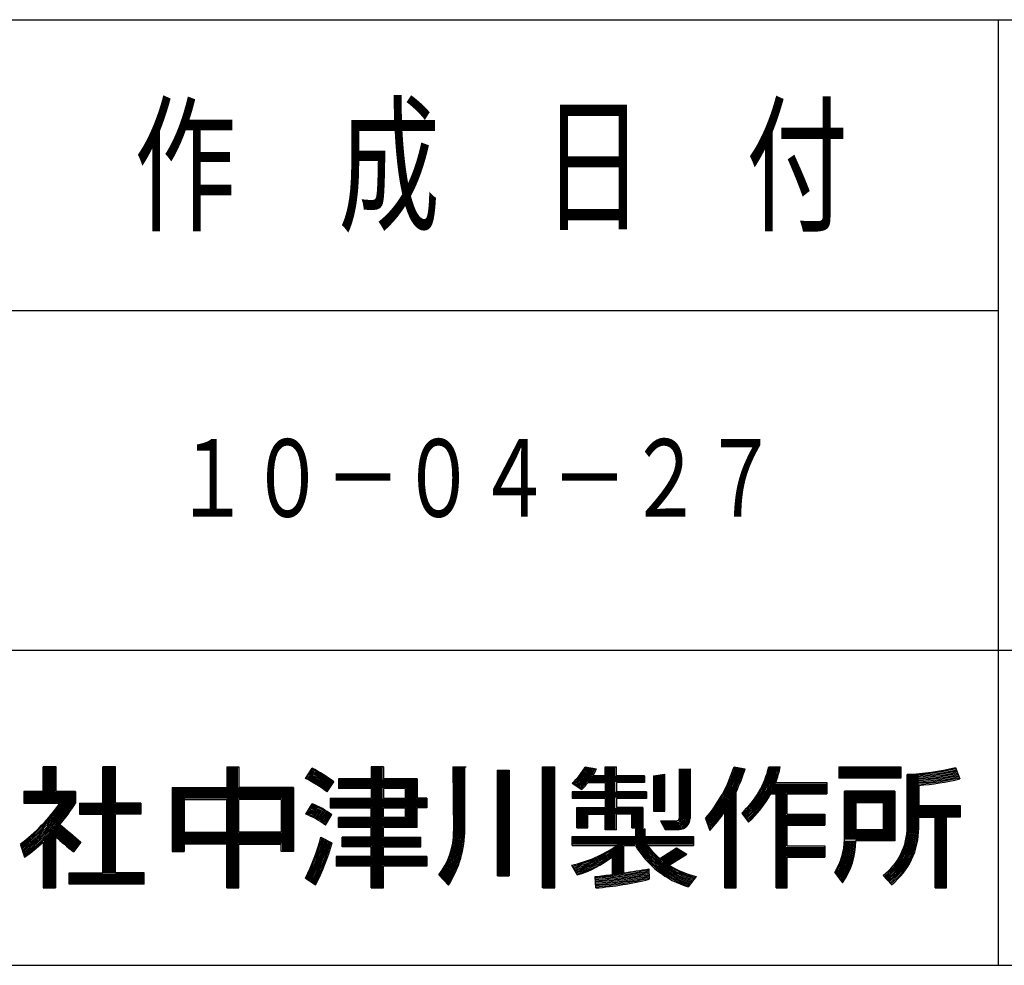
# Model space of a CAD drawing. Extents: x -470 to 198, y -135 to 135.
# Drawn here: x 47 to 87, y -135 to -96 of the extents above; entities that cross this region are included whole.
import ezdxf

# ---------------------------------------------------------------- set-up
doc = ezdxf.new("R2010")
doc.units = 0
doc.layers.get('0').update_dxf_attribs({"color": 3, "linetype": 'CONTINUOUS'})
doc.styles.add('STANDARD1', font='MONOTXT', dxfattribs={"bigfont": 'BIGFONT'})

msp = doc.modelspace()

# ---------------------------------------------------------------- linework, layer by layer
at = {"color": 3, "linetype": 'CONTINUOUS'}
for p, q in [((-2, -96), (198, -96)), ((87, -135), (87, -96)), ((-2, -122), (198, -122)), ((-198, -135), (198, -135))]:
    msp.add_line(p, q, dxfattribs=at)
at = {"color": 4, "linetype": 'CONTINUOUS'}
for p, q in [((41, -108), (87, -108)), ((48.13, -126.81), (47.591, -126.81)), ((47.591, -127.832), (47.591, -126.81)), ((47.63, -127.882), (47.63, -126.81)), ((47.68, -127.882), (47.68, -126.81)), ((47.73, -127.882), (47.73, -126.81)), ((47.78, -127.882), (47.78, -126.81)), ((47.83, -127.882), (47.83, -126.81)), ((47.88, -127.882), (47.88, -126.81)), ((47.93, -127.882), (47.93, -126.81)), ((47.98, -127.882), (47.98, -126.81)), ((48.03, -127.882), (48.03, -126.81)), ((48.08, -127.882), (48.08, -126.81)), ((48.13, -127.832), (48.13, -126.81)), ((50.574, -126.81), (50.062, -126.81)), ((50.062, -128.315), (50.062, -126.81)), ((50.074, -131.192), (50.074, -126.81)), ((50.124, -131.192), (50.124, -126.81)), ((50.174, -131.192), (50.174, -126.81)), ((50.224, -131.192), (50.224, -126.81)), ((50.274, -131.192), (50.274, -126.81)), ((50.324, -131.192), (50.324, -126.81)), ((50.374, -131.192), (50.374, -126.81)), ((50.424, -131.192), (50.424, -126.81)), ((50.474, -131.192), (50.474, -126.81)), ((50.524, -131.192), (50.524, -126.81)), ((50.574, -128.315), (50.574, -126.81)), ((55.164, -126.81), (55.664, -126.81)), ((55.164, -126.81), (55.164, -127.66)), ((55.214, -131.81), (55.214, -126.81)), ((55.264, -131.81), (55.264, -126.81)), ((55.314, -131.81), (55.314, -126.81)), ((55.364, -131.81), (55.364, -126.81)), ((55.414, -131.81), (55.414, -126.81)), ((55.464, -131.81), (55.464, -126.81)), ((55.514, -131.81), (55.514, -126.81)), ((55.564, -131.81), (55.564, -126.81)), ((55.614, -131.81), (55.614, -126.81)), ((55.664, -126.81), (55.664, -127.66)), ((58.421, -127.292), (58.684, -126.866)), ((61.626, -126.81), (61.126, -126.81)), ((61.126, -126.81), (61.126, -127.31)), ((61.176, -131.81), (61.176, -126.81)), ((61.226, -131.81), (61.226, -126.81)), ((61.276, -131.81), (61.276, -126.81)), ((61.326, -131.81), (61.326, -126.81)), ((61.376, -131.81), (61.376, -126.81)), ((61.426, -131.81), (61.426, -126.81)), ((61.476, -131.81), (61.476, -126.81)), ((61.526, -131.81), (61.526, -126.81)), ((61.576, -131.81), (61.576, -126.81)), ((61.626, -126.81), (61.626, -127.31)), ((64.489, -126.811), (64.52, -129.475)), ((64.489, -126.811), (65.042, -126.811)), ((64.539, -129.48), (64.539, -126.811)), ((64.589, -129.48), (64.589, -126.811)), ((64.639, -129.48), (64.639, -126.811)), ((64.689, -129.48), (64.689, -126.811)), ((64.739, -129.48), (64.739, -126.811)), ((64.789, -129.48), (64.789, -126.811)), ((64.839, -129.48), (64.839, -126.811)), ((64.889, -129.48), (64.889, -126.811)), ((64.939, -129.48), (64.939, -126.811)), ((64.989, -129.378), (64.989, -126.811)), ((66.319, -126.948), (66.319, -131.316)), ((66.319, -126.948), (66.819, -126.948)), ((66.369, -126.948), (66.369, -131.316)), ((66.419, -126.948), (66.419, -131.316)), ((66.469, -126.948), (66.469, -131.316)), ((66.519, -126.948), (66.519, -131.316)), ((66.569, -126.948), (66.569, -131.316)), ((66.619, -126.948), (66.619, -131.316)), ((66.669, -126.948), (66.669, -131.316)), ((66.719, -126.948), (66.719, -131.316)), ((66.769, -126.948), (66.769, -131.316)), ((66.819, -126.948), (66.819, -131.316)), ((68.194, -131.81), (68.194, -126.811)), ((68.194, -126.811), (68.694, -126.811)), ((68.244, -131.81), (68.244, -126.811)), ((68.294, -131.81), (68.294, -126.811)), ((68.344, -131.81), (68.344, -126.811)), ((68.394, -131.81), (68.394, -126.811)), ((68.444, -131.81), (68.444, -126.811)), ((68.494, -131.81), (68.494, -126.811)), ((68.544, -131.81), (68.544, -126.811)), ((68.594, -131.81), (68.594, -126.811)), ((68.644, -131.81), (68.644, -126.811)), ((68.694, -131.81), (68.694, -126.811)), ((68.694, -131.81), (68.694, -126.811)), ((69.951, -126.81), (70.419, -126.901)), ((70.778, -126.81), (71.237, -126.81)), ((70.778, -127.182), (70.778, -126.81)), ((70.828, -129.414), (70.828, -126.81)), ((70.878, -129.414), (70.878, -126.81)), ((70.928, -129.414), (70.928, -126.81)), ((70.978, -129.414), (70.978, -126.81)), ((71.028, -129.414), (71.028, -126.81)), ((71.078, -129.414), (71.078, -126.81)), ((71.128, -129.414), (71.128, -126.81)), ((71.178, -129.414), (71.178, -126.81)), ((71.237, -127.182), (71.237, -126.81)), ((72.775, -127.182), (73.234, -127.117)), ((73.234, -128.642), (73.234, -127.117)), ((73.822, -126.962), (74.281, -126.896)), ((73.822, -126.962), (73.822, -128.95)), ((73.831, -126.896), (73.831, -128.941)), ((73.881, -126.896), (73.881, -128.941)), ((73.931, -126.896), (73.931, -128.941)), ((73.981, -126.896), (73.981, -128.941)), ((74.031, -126.896), (74.031, -128.941)), ((74.081, -126.896), (74.081, -128.941)), ((74.131, -126.896), (74.131, -128.941)), ((74.181, -126.896), (74.181, -128.941)), ((74.231, -126.896), (74.231, -128.941)), ((74.281, -126.896), (74.281, -128.941)), ((76.091, -126.81), (76.55, -126.891)), ((77.526, -126.81), (77.998, -126.81)), ((80.414, -126.81), (80.414, -127.285)), ((80.414, -126.81), (82.978, -126.81)), ((82.978, -126.835), (80.414, -126.835)), ((82.978, -126.885), (80.414, -126.885)), ((82.978, -126.935), (80.414, -126.935)), ((82.978, -126.985), (80.414, -126.985)), ((82.978, -127.035), (80.414, -127.035)), ((82.978, -127.085), (80.414, -127.085)), ((82.978, -126.81), (82.978, -127.285)), ((85.231, -126.84), (85.402, -127.311)), ((59.31, -127.848), (59.584, -127.429)), ((61.126, -127.31), (59.776, -127.31)), ((59.776, -127.31), (59.776, -127.71)), ((62.576, -127.36), (59.776, -127.36)), ((62.576, -127.41), (59.776, -127.41)), ((62.576, -127.46), (59.776, -127.46)), ((62.576, -127.51), (59.776, -127.51)), ((63.026, -127.31), (61.626, -127.31)), ((62.576, -129.31), (62.576, -127.31)), ((62.626, -129.31), (62.626, -127.31)), ((62.676, -129.31), (62.676, -127.31)), ((62.726, -129.31), (62.726, -127.31)), ((62.776, -129.31), (62.776, -127.31)), ((62.826, -129.31), (62.826, -127.31)), ((62.876, -129.31), (62.876, -127.31)), ((62.926, -129.31), (62.926, -127.31)), ((62.976, -129.31), (62.976, -127.31)), ((63.026, -127.31), (63.026, -128.11)), ((69.414, -127.485), (69.811, -127.745)), ((70.038, -127.408), (72.403, -127.408)), ((70.074, -127.458), (70.778, -127.458)), ((70.076, -127.358), (72.403, -127.358)), ((70.113, -127.308), (72.403, -127.308)), ((70.148, -127.258), (72.403, -127.258)), ((70.181, -127.208), (72.403, -127.208)), ((70.778, -127.182), (70.267, -127.182)), ((70.778, -127.458), (70.778, -127.844)), ((72.403, -127.182), (71.237, -127.182)), ((71.237, -127.458), (71.237, -127.844)), ((72.403, -127.458), (71.237, -127.458)), ((72.403, -127.182), (72.403, -127.458)), ((72.775, -127.182), (72.775, -128.642)), ((72.834, -128.643), (72.834, -127.174)), ((72.884, -128.645), (72.884, -127.167)), ((72.934, -128.646), (72.934, -127.16)), ((72.984, -128.648), (72.984, -127.153)), ((73.034, -128.649), (73.034, -127.145)), ((73.084, -128.651), (73.084, -127.138)), ((73.134, -128.652), (73.134, -127.131)), ((73.184, -128.654), (73.184, -127.124)), ((77.774, -127.523), (79.914, -127.523)), ((77.811, -127.461), (79.914, -127.461)), ((79.914, -127.461), (79.914, -127.923)), ((82.978, -127.135), (80.414, -127.135)), ((82.978, -127.185), (80.414, -127.185)), ((82.978, -127.235), (80.414, -127.235)), ((82.978, -127.285), (80.414, -127.285)), ((83.236, -129.293), (83.236, -127.124)), ((83.286, -129.337), (83.286, -127.124)), ((83.336, -129.337), (83.336, -127.124)), ((83.386, -129.337), (83.386, -127.124)), ((83.436, -129.337), (83.436, -127.124)), ((83.486, -129.337), (83.486, -127.124)), ((83.536, -129.337), (83.536, -127.124)), ((83.586, -129.337), (83.586, -127.124)), ((83.636, -129.337), (83.636, -127.124)), ((83.686, -129.337), (83.686, -127.124)), ((46.795, -127.832), (46.795, -128.315)), ((47.591, -127.832), (46.795, -127.832)), ((48.926, -127.882), (46.795, -127.882)), ((48.926, -127.932), (46.795, -127.932)), ((48.926, -127.832), (48.13, -127.832)), ((48.926, -127.832), (48.926, -128.315)), ((52.914, -127.66), (52.914, -130.31)), ((52.914, -127.66), (55.164, -127.66)), ((52.964, -127.66), (52.964, -130.31)), ((53.014, -127.66), (53.014, -130.31)), ((53.064, -127.66), (53.064, -130.31)), ((53.114, -127.66), (53.114, -130.31)), ((53.164, -127.66), (53.164, -130.31)), ((53.214, -127.66), (53.214, -130.31)), ((53.264, -127.66), (53.264, -130.31)), ((53.314, -127.66), (53.314, -130.31)), ((53.364, -127.66), (53.364, -130.31)), ((53.414, -127.66), (53.414, -130.31)), ((57.464, -127.71), (53.414, -127.71)), ((57.464, -127.76), (53.414, -127.76)), ((57.464, -127.81), (53.414, -127.81)), ((57.464, -127.86), (53.414, -127.86)), ((57.464, -127.91), (53.414, -127.91)), ((57.914, -127.66), (55.664, -127.66)), ((57.464, -127.66), (57.464, -130.31)), ((57.514, -127.66), (57.514, -130.31)), ((57.564, -127.66), (57.564, -130.31)), ((57.614, -127.66), (57.614, -130.31)), ((57.664, -127.66), (57.664, -130.31)), ((57.714, -127.66), (57.714, -130.31)), ((57.764, -127.66), (57.764, -130.31)), ((57.814, -127.66), (57.814, -130.31)), ((57.864, -127.66), (57.864, -130.31)), ((57.914, -127.66), (57.914, -130.31)), ((62.576, -127.56), (59.776, -127.56)), ((62.576, -127.61), (59.776, -127.61)), ((62.576, -127.66), (59.776, -127.66)), ((61.126, -127.71), (59.776, -127.71)), ((61.126, -127.71), (61.126, -128.11)), ((62.526, -127.71), (61.626, -127.71)), ((61.626, -127.71), (61.626, -128.11)), ((62.526, -127.71), (62.526, -128.11)), ((70.778, -127.844), (69.414, -127.844)), ((69.414, -127.844), (69.414, -128.119)), ((72.486, -127.869), (69.414, -127.869)), ((72.486, -127.919), (69.414, -127.919)), ((72.486, -127.844), (71.237, -127.844)), ((72.486, -127.844), (72.486, -128.119)), ((76.163, -131.81), (76.163, -127.851)), ((76.175, -131.81), (76.175, -127.854)), ((77.603, -127.923), (77.823, -127.923)), ((77.616, -127.873), (79.914, -127.873)), ((77.641, -127.823), (79.914, -127.823)), ((77.665, -127.773), (79.914, -127.773)), ((77.689, -127.723), (79.914, -127.723)), ((77.711, -127.673), (79.914, -127.673)), ((77.733, -127.623), (79.914, -127.623)), ((77.754, -127.573), (79.914, -127.573)), ((77.823, -131.81), (77.823, -127.923)), ((77.873, -131.81), (77.873, -127.873)), ((77.923, -131.81), (77.923, -127.873)), ((77.973, -131.81), (77.973, -127.873)), ((78.023, -131.81), (78.023, -127.873)), ((78.073, -131.81), (78.073, -127.873)), ((78.123, -131.81), (78.123, -127.873)), ((78.173, -131.81), (78.173, -127.873)), ((78.223, -131.81), (78.223, -127.873)), ((78.284, -128.763), (78.284, -127.923)), ((78.284, -127.923), (79.914, -127.923)), ((80.643, -129.809), (80.643, -127.822)), ((82.722, -127.822), (80.643, -127.822)), ((82.722, -127.872), (80.643, -127.872)), ((82.722, -127.922), (80.643, -127.922)), ((80.693, -129.809), (80.693, -127.822)), ((80.743, -129.809), (80.743, -127.822)), ((80.793, -129.809), (80.793, -127.822)), ((80.843, -129.809), (80.843, -127.822)), ((80.893, -129.809), (80.893, -127.822)), ((80.943, -129.809), (80.943, -127.822)), ((80.993, -129.809), (80.993, -127.822)), ((81.043, -129.809), (81.043, -127.822)), ((81.093, -129.809), (81.093, -127.822)), ((82.722, -127.822), (82.722, -129.873)), ((83.711, -127.578), (83.711, -128.415)), ((48.926, -127.982), (46.795, -127.982)), ((48.926, -128.032), (46.795, -128.032)), ((48.926, -128.082), (46.795, -128.082)), ((48.926, -128.132), (46.795, -128.132)), ((48.926, -128.182), (46.795, -128.182)), ((48.926, -128.232), (46.795, -128.232)), ((48.926, -128.282), (46.795, -128.282)), ((46.795, -128.315), (48.278, -128.315)), ((49.096, -128.315), (50.062, -128.315)), ((49.096, -128.315), (49.096, -128.77)), ((51.625, -128.315), (50.574, -128.315)), ((51.625, -128.315), (51.625, -128.77)), ((57.464, -127.96), (53.414, -127.96)), ((57.464, -128.01), (53.414, -128.01)), ((57.464, -128.06), (53.414, -128.06)), ((57.464, -128.11), (53.414, -128.11)), ((53.414, -128.16), (55.164, -128.16)), ((53.414, -128.16), (53.414, -129.51)), ((55.164, -129.51), (55.164, -128.16)), ((55.664, -129.51), (55.664, -128.16)), ((57.414, -128.16), (55.664, -128.16)), ((57.414, -128.16), (57.414, -129.51)), ((58.426, -128.767), (58.692, -128.335)), ((59.426, -128.11), (59.426, -128.51)), ((59.426, -128.11), (61.126, -128.11)), ((63.426, -128.16), (59.426, -128.16)), ((63.426, -128.21), (59.426, -128.21)), ((63.426, -128.26), (59.426, -128.26)), ((63.426, -128.31), (59.426, -128.31)), ((61.626, -128.11), (62.526, -128.11)), ((63.426, -128.11), (63.026, -128.11)), ((63.426, -128.11), (63.426, -128.51)), ((72.486, -127.969), (69.414, -127.969)), ((72.486, -128.019), (69.414, -128.019)), ((72.486, -128.069), (69.414, -128.069)), ((70.778, -128.119), (69.414, -128.119)), ((70.778, -128.119), (70.778, -128.491)), ((72.486, -128.119), (71.237, -128.119)), ((71.237, -128.119), (71.237, -128.491)), ((75.913, -131.81), (75.913, -128.317)), ((75.963, -131.81), (75.963, -128.231)), ((76.013, -131.81), (76.013, -128.142)), ((76.063, -131.81), (76.063, -128.049)), ((76.113, -131.81), (76.113, -127.952)), ((82.722, -127.972), (80.643, -127.972)), ((82.722, -128.022), (80.643, -128.022)), ((82.722, -128.072), (80.643, -128.072)), ((82.722, -128.122), (80.643, -128.122)), ((82.722, -128.172), (80.643, -128.172)), ((82.722, -128.222), (80.643, -128.222)), ((82.722, -128.272), (80.643, -128.272)), ((82.247, -128.297), (81.118, -128.297)), ((81.118, -128.297), (81.118, -129.398)), ((82.247, -128.297), (82.247, -129.398)), ((82.297, -128.297), (82.297, -129.398)), ((82.347, -128.297), (82.347, -129.398)), ((82.397, -128.297), (82.397, -129.398)), ((82.447, -128.297), (82.447, -129.398)), ((82.497, -128.297), (82.497, -129.398)), ((82.547, -128.297), (82.547, -129.398)), ((82.597, -128.297), (82.597, -129.398)), ((82.647, -128.297), (82.647, -129.398)), ((82.697, -128.297), (82.697, -129.398)), ((51.625, -128.37), (49.096, -128.37)), ((51.625, -128.42), (49.096, -128.42)), ((51.625, -128.47), (49.096, -128.47)), ((51.625, -128.52), (49.096, -128.52)), ((51.625, -128.57), (49.096, -128.57)), ((51.625, -128.62), (49.096, -128.62)), ((51.625, -128.67), (49.096, -128.67)), ((51.625, -128.72), (49.096, -128.72)), ((63.426, -128.36), (59.426, -128.36)), ((63.426, -128.41), (59.426, -128.41)), ((63.426, -128.46), (59.426, -128.46)), ((59.426, -128.51), (61.126, -128.51)), ((61.126, -128.91), (61.126, -128.51)), ((61.626, -128.51), (62.526, -128.51)), ((61.626, -128.91), (61.626, -128.51)), ((62.526, -128.51), (62.526, -128.91)), ((63.426, -128.51), (63.026, -128.51)), ((63.026, -129.31), (63.026, -128.51)), ((69.607, -129.331), (69.607, -128.491)), ((69.607, -128.491), (70.778, -128.491)), ((72.334, -128.541), (69.607, -128.541)), ((72.334, -128.591), (69.607, -128.591)), ((72.334, -128.641), (69.607, -128.641)), ((72.334, -128.691), (69.607, -128.691)), ((72.334, -128.741), (69.607, -128.741)), ((69.657, -129.331), (69.657, -128.491)), ((69.707, -129.331), (69.707, -128.491)), ((69.757, -129.331), (69.757, -128.491)), ((69.807, -129.331), (69.807, -128.491)), ((69.857, -129.331), (69.857, -128.491)), ((69.907, -129.331), (69.907, -128.491)), ((69.957, -129.331), (69.957, -128.491)), ((70.007, -129.331), (70.007, -128.491)), ((70.057, -129.331), (70.057, -128.491)), ((72.334, -128.491), (71.237, -128.491)), ((71.884, -128.491), (71.884, -129.331)), ((71.934, -128.491), (71.934, -129.331)), ((71.984, -128.491), (71.984, -129.331)), ((72.034, -128.491), (72.034, -129.331)), ((72.084, -128.491), (72.084, -129.331)), ((72.134, -128.491), (72.134, -129.331)), ((72.184, -128.491), (72.184, -129.331)), ((72.234, -128.491), (72.234, -129.331)), ((72.284, -128.491), (72.284, -129.331)), ((72.334, -128.491), (72.334, -129.331)), ((72.775, -128.642), (73.234, -128.656)), ((75.713, -131.81), (75.713, -128.655)), ((75.763, -131.81), (75.763, -128.559)), ((75.813, -131.81), (75.813, -128.481)), ((75.863, -131.81), (75.863, -128.4)), ((76.41, -128.722), (76.686, -129.094)), ((83.711, -128.415), (85.414, -128.415)), ((83.711, -128.465), (85.414, -128.465)), ((83.711, -128.515), (85.414, -128.515)), ((83.711, -128.565), (85.414, -128.565)), ((83.711, -128.615), (85.414, -128.615)), ((83.711, -128.665), (85.414, -128.665)), ((83.711, -128.715), (85.414, -128.715)), ((85.414, -128.415), (85.414, -128.89)), ((49.096, -128.77), (50.062, -128.77)), ((50.062, -131.192), (50.062, -128.77)), ((50.574, -131.192), (50.574, -128.77)), ((51.625, -128.77), (50.574, -128.77)), ((59.238, -129.215), (59.5, -128.787)), ((61.126, -128.91), (59.776, -128.91)), ((59.776, -129.31), (59.776, -128.91)), ((61.126, -128.91), (59.776, -128.91)), ((61.176, -128.96), (59.776, -128.96)), ((61.176, -129.01), (59.776, -129.01)), ((61.176, -129.06), (59.776, -129.06)), ((61.176, -129.11), (59.776, -129.11)), ((63.026, -128.96), (61.576, -128.96)), ((63.026, -129.01), (61.576, -129.01)), ((63.026, -129.06), (61.576, -129.06)), ((63.026, -129.11), (61.576, -129.11)), ((62.526, -128.91), (61.626, -128.91)), ((70.066, -128.766), (70.778, -128.766)), ((70.066, -129.331), (70.066, -128.766)), ((70.778, -129.414), (70.778, -128.766)), ((71.237, -129.414), (71.237, -128.766)), ((71.875, -128.766), (71.237, -128.766)), ((71.875, -129.331), (71.875, -128.766)), ((73.064, -129.042), (73.73, -129.042)), ((73.064, -129.042), (73.257, -129.4)), ((73.096, -129.1), (73.822, -129.1)), ((73.123, -129.15), (73.822, -129.15)), ((74.914, -128.943), (75.092, -129.438)), ((78.223, -128.825), (79.831, -128.825)), ((78.223, -128.875), (79.831, -128.875)), ((78.223, -128.925), (79.831, -128.925)), ((78.223, -128.975), (79.831, -128.975)), ((78.223, -129.025), (79.831, -129.025)), ((78.223, -129.075), (79.831, -129.075)), ((78.223, -129.125), (79.831, -129.125)), ((78.284, -128.763), (79.831, -128.763)), ((79.831, -128.763), (79.831, -129.225)), ((83.711, -128.765), (85.414, -128.765)), ((83.711, -128.815), (85.414, -128.815)), ((83.711, -128.865), (85.414, -128.865)), ((83.711, -128.89), (84.385, -128.89)), ((83.711, -129.341), (83.711, -128.89)), ((84.385, -131.81), (84.385, -128.89)), ((84.41, -131.81), (84.41, -128.89)), ((84.46, -131.81), (84.46, -128.89)), ((84.51, -131.81), (84.51, -128.89)), ((84.56, -131.81), (84.56, -128.89)), ((84.61, -131.81), (84.61, -128.89)), ((84.66, -131.81), (84.66, -128.89)), ((84.71, -131.81), (84.71, -128.89)), ((84.76, -131.81), (84.76, -128.89)), ((84.81, -131.81), (84.81, -128.89)), ((84.86, -131.81), (84.86, -128.89)), ((85.414, -128.89), (84.86, -128.89)), ((47.941, -129.518), (47.941, -131.81)), ((47.991, -129.533), (47.991, -131.81)), ((53.414, -129.51), (55.164, -129.51)), ((57.414, -129.51), (55.664, -129.51)), ((61.176, -129.16), (59.776, -129.16)), ((61.176, -129.21), (59.776, -129.21)), ((61.176, -129.26), (59.776, -129.26)), ((61.126, -129.31), (59.776, -129.31)), ((61.126, -129.71), (61.126, -129.31)), ((63.026, -129.16), (61.576, -129.16)), ((63.026, -129.21), (61.576, -129.21)), ((63.026, -129.26), (61.576, -129.26)), ((63.026, -129.31), (61.626, -129.31)), ((61.626, -129.71), (61.626, -129.31)), ((69.607, -129.331), (70.066, -129.331)), ((71.237, -129.414), (70.778, -129.414)), ((71.875, -129.331), (72.334, -129.331)), ((72.431, -129.386), (72.031, -129.386)), ((72.031, -129.386), (72.031, -129.689)), ((72.431, -129.436), (72.031, -129.436)), ((72.431, -129.486), (72.031, -129.486)), ((72.431, -129.536), (72.031, -129.536)), ((72.431, -129.689), (72.431, -129.386)), ((73.149, -129.2), (73.822, -129.2)), ((73.176, -129.25), (73.822, -129.25)), ((73.203, -129.3), (73.822, -129.3)), ((73.23, -129.35), (73.822, -129.35)), ((73.257, -129.4), (73.822, -129.4)), ((78.223, -129.175), (79.831, -129.175)), ((78.284, -129.225), (79.831, -129.225)), ((78.284, -130.079), (78.284, -129.225)), ((81.118, -129.398), (82.247, -129.398)), ((82.722, -129.423), (81.118, -129.423)), ((82.722, -129.473), (81.118, -129.473)), ((82.722, -129.523), (81.118, -129.523)), ((47.591, -129.919), (47.591, -131.81)), ((47.641, -129.818), (47.641, -131.81)), ((47.691, -129.771), (47.691, -131.81)), ((47.741, -129.722), (47.741, -131.81)), ((47.791, -129.672), (47.791, -131.81)), ((47.841, -129.622), (47.841, -131.81)), ((47.891, -129.571), (47.891, -131.81)), ((48.041, -129.576), (48.041, -131.81)), ((48.091, -129.619), (48.091, -131.81)), ((48.102, -129.692), (48.102, -131.81)), ((49.153, -129.919), (48.841, -130.317)), ((57.464, -129.56), (53.414, -129.56)), ((57.464, -129.61), (53.414, -129.61)), ((57.464, -129.66), (53.414, -129.66)), ((57.464, -129.71), (53.414, -129.71)), ((57.464, -129.76), (53.414, -129.76)), ((57.464, -129.81), (53.414, -129.81)), ((57.464, -129.86), (53.414, -129.86)), ((57.464, -129.91), (53.414, -129.91)), ((57.464, -129.96), (53.414, -129.96)), ((59.054, -129.716), (59.508, -129.95)), ((61.126, -129.71), (59.926, -129.71)), ((59.926, -130.11), (59.926, -129.71)), ((61.176, -129.76), (59.926, -129.76)), ((61.176, -129.81), (59.926, -129.81)), ((61.176, -129.86), (59.926, -129.86)), ((61.176, -129.91), (59.926, -129.91)), ((61.176, -129.96), (59.926, -129.96)), ((61.576, -129.76), (63.176, -129.76)), ((61.576, -129.81), (63.176, -129.81)), ((61.576, -129.86), (63.176, -129.86)), ((61.576, -129.91), (63.176, -129.91)), ((61.576, -129.96), (63.176, -129.96)), ((61.626, -129.71), (63.176, -129.71)), ((61.626, -129.71), (63.176, -129.71)), ((63.176, -130.11), (63.176, -129.71)), ((69.414, -130.057), (69.414, -129.689)), ((69.414, -129.689), (72.031, -129.689)), ((69.414, -129.739), (74.414, -129.739)), ((69.414, -129.789), (74.414, -129.789)), ((69.414, -129.839), (74.414, -129.839)), ((69.414, -129.889), (74.414, -129.889)), ((69.414, -129.939), (74.414, -129.939)), ((72.431, -129.586), (72.031, -129.586)), ((72.431, -129.636), (72.031, -129.636)), ((72.431, -129.686), (72.031, -129.686)), ((72.431, -129.736), (72.031, -129.736)), ((72.431, -129.689), (74.414, -129.689)), ((74.414, -129.689), (74.414, -130.057)), ((82.722, -129.573), (81.118, -129.573)), ((82.722, -129.623), (81.118, -129.623)), ((82.722, -129.673), (81.118, -129.673)), ((82.722, -129.723), (81.118, -129.723)), ((82.722, -129.773), (81.118, -129.773)), ((82.722, -129.823), (81.118, -129.823)), ((82.722, -129.873), (81.118, -129.873)), ((46.653, -130.033), (46.824, -130.544)), ((52.914, -130.31), (53.414, -130.31)), ((53.414, -130.31), (53.414, -130.01)), ((55.164, -130.01), (53.414, -130.01)), ((55.164, -131.81), (55.164, -130.01)), ((55.664, -130.01), (57.414, -130.01)), ((55.664, -131.81), (55.664, -130.01)), ((57.414, -130.31), (57.414, -130.01)), ((57.914, -130.31), (57.414, -130.31)), ((61.176, -130.01), (59.926, -130.01)), ((61.176, -130.06), (59.926, -130.06)), ((61.126, -130.11), (59.926, -130.11)), ((61.126, -130.51), (61.126, -130.11)), ((61.576, -130.01), (63.176, -130.01)), ((61.576, -130.06), (63.176, -130.06)), ((61.626, -130.11), (63.176, -130.11)), ((61.626, -130.51), (61.626, -130.11)), ((69.414, -129.989), (74.414, -129.989)), ((69.414, -130.057), (71.267, -130.057)), ((71.076, -130.181), (71.076, -131.282)), ((71.126, -130.149), (71.126, -131.275)), ((71.176, -130.117), (71.176, -131.268)), ((71.226, -130.084), (71.226, -131.261)), ((71.276, -129.989), (71.276, -131.254)), ((71.326, -129.989), (71.326, -131.246)), ((71.376, -129.989), (71.376, -131.238)), ((71.426, -129.989), (71.426, -131.23)), ((71.476, -129.989), (71.476, -131.222)), ((71.526, -130.102), (71.526, -131.19)), ((71.546, -130.007), (72.02, -130.007)), ((71.568, -130.057), (72.02, -130.057)), ((72.513, -130.057), (74.414, -130.057)), ((73.037, -130.598), (73.725, -130.158)), ((73.077, -130.632), (73.772, -130.187)), ((73.116, -130.666), (73.819, -130.217)), ((73.156, -130.7), (73.865, -130.246)), ((73.197, -130.733), (73.912, -130.276)), ((73.238, -130.766), (73.959, -130.305)), ((73.28, -130.799), (74.005, -130.335)), ((73.323, -130.83), (74.052, -130.364)), ((73.725, -130.158), (74.139, -130.419)), ((78.223, -130.141), (79.831, -130.141)), ((78.223, -130.191), (79.831, -130.191)), ((78.223, -130.241), (79.831, -130.241)), ((78.223, -130.291), (79.831, -130.291)), ((78.223, -130.341), (79.831, -130.341)), ((78.284, -130.079), (79.831, -130.079)), ((79.831, -130.079), (79.831, -130.541)), ((59.676, -130.51), (59.676, -130.91)), ((61.126, -130.51), (59.676, -130.51)), ((59.676, -130.56), (61.176, -130.56)), ((59.676, -130.61), (61.176, -130.61)), ((59.676, -130.66), (61.176, -130.66)), ((59.676, -130.71), (61.176, -130.71)), ((59.676, -130.76), (61.176, -130.76)), ((63.426, -130.56), (61.576, -130.56)), ((63.426, -130.61), (61.576, -130.61)), ((63.426, -130.66), (61.576, -130.66)), ((63.426, -130.71), (61.576, -130.71)), ((63.426, -130.76), (61.576, -130.76)), ((63.426, -130.51), (61.626, -130.51)), ((63.426, -130.51), (63.426, -130.91)), ((71.067, -130.526), (71.067, -131.254)), ((73.367, -130.862), (74.098, -130.394)), ((73.422, -130.874), (74.139, -130.419)), ((78.223, -130.391), (79.831, -130.391)), ((78.223, -130.441), (79.831, -130.441)), ((78.223, -130.491), (79.831, -130.491)), ((78.284, -130.541), (79.831, -130.541)), ((78.284, -131.81), (78.284, -130.541)), ((59.676, -130.81), (61.176, -130.81)), ((59.676, -130.86), (61.176, -130.86)), ((61.126, -130.91), (59.676, -130.91)), ((61.126, -131.81), (61.126, -130.91)), ((63.426, -130.81), (61.576, -130.81)), ((63.426, -130.86), (61.576, -130.86)), ((63.426, -130.91), (61.626, -130.91)), ((61.626, -131.81), (61.626, -130.91)), ((69.387, -130.874), (69.621, -131.273)), ((72.581, -131.025), (72.596, -131.452)), ((80.243, -131.169), (80.56, -131.596)), ((48.67, -131.647), (48.67, -131.192)), ((48.67, -131.192), (50.062, -131.192)), ((51.767, -131.247), (48.67, -131.247)), ((51.767, -131.297), (48.67, -131.297)), ((51.767, -131.347), (48.67, -131.347)), ((51.767, -131.397), (48.67, -131.397)), ((51.767, -131.447), (48.67, -131.447)), ((51.767, -131.497), (48.67, -131.497)), ((51.767, -131.547), (48.67, -131.547)), ((51.767, -131.192), (50.574, -131.192)), ((51.767, -131.647), (51.767, -131.192)), ((58.414, -131.403), (58.833, -131.684)), ((64.31, -131.698), (63.914, -131.271)), ((66.335, -131.316), (66.819, -131.316)), ((70.392, -131.81), (70.365, -131.342)), ((74.528, -131.333), (74.202, -131.767)), ((82.238, -131.298), (82.588, -131.674)), ((47.591, -131.81), (48.102, -131.81)), ((51.767, -131.597), (48.67, -131.597)), ((51.767, -131.647), (48.67, -131.647)), ((55.164, -131.81), (55.664, -131.81)), ((61.126, -131.81), (61.626, -131.81)), ((68.207, -131.81), (68.694, -131.81)), ((75.713, -131.81), (76.175, -131.81)), ((77.823, -131.81), (78.284, -131.81)), ((84.385, -131.81), (84.86, -131.81))]:
    msp.add_line(p, q, dxfattribs=at)
for centre, radius, start, end in [((55.227, -133.396), 7.088, 53.7361, 62.2629), ((55.227, -133.396), 7.138, 53.7575, 62.2358), ((55.227, -133.396), 7.188, 53.7785, 62.2092), ((55.227, -133.396), 7.238, 53.7993, 62.1829), ((55.227, -133.396), 7.288, 53.8198, 62.157), ((55.227, -133.396), 7.338, 53.84, 62.1315), ((55.227, -133.396), 7.388, 53.8599, 62.1062), ((67.87, -125.706), 2.356, 310.9349, 332.0314), ((67.87, -125.706), 2.406, 311.2734, 332.3954), ((67.87, -125.706), 2.456, 311.5977, 332.7439), ((67.87, -125.706), 2.506, 311.9085, 333.078), ((67.87, -125.706), 2.556, 312.2068, 333.3984), ((67.87, -125.706), 2.606, 312.4933, 333.7061), ((67.87, -125.706), 2.656, 312.7686, 334.0017), ((67.87, -125.706), 2.706, 313.0335, 334.2861), ((67.87, -125.706), 2.756, 313.2884, 334.5598), ((67.87, -125.706), 2.815, 328.3584, 334.8706), ((70.336, -125.025), 6.026, 319.44, 342.7672), ((70.336, -125.025), 6.076, 319.1715, 342.7672), ((70.336, -125.025), 6.126, 318.908, 342.8871), ((70.336, -125.025), 6.176, 318.6495, 342.9456), ((70.336, -125.025), 6.226, 318.3957, 343.0031), ((70.336, -125.025), 6.276, 318.1466, 343.0597), ((70.336, -125.025), 6.326, 317.902, 343.1155), ((70.336, -125.025), 6.376, 317.6618, 343.1703), ((70.336, -125.025), 6.426, 317.4259, 343.2243), ((70.336, -125.025), 6.476, 317.194, 343.2774), ((70.336, -125.025), 6.487, 334.151, 343.2897), ((73.934, -125.995), 3.683, 312.243, 347.2106), ((73.934, -125.995), 3.733, 312.1668, 347.3848), ((73.934, -125.995), 3.783, 312.0926, 347.5542), ((73.934, -125.995), 3.833, 312.0204, 347.7191), ((73.934, -125.995), 3.883, 311.9501, 347.8796), ((73.934, -125.995), 3.933, 311.8815, 348.036), ((73.934, -125.995), 3.983, 311.8147, 348.1883), ((73.934, -125.995), 4.033, 311.7495, 348.3368), ((73.934, -125.995), 4.083, 311.686, 348.4816), ((73.934, -125.995), 4.133, 311.624, 348.6228), ((73.934, -125.995), 4.145, 339.2823, 348.6554), ((82.879, -117.457), 9.673, 272.112, 284.0698), ((82.974, -117.457), 9.698, 274.2074, 283.5547), ((82.974, -117.457), 9.748, 274.1858, 283.5879), ((82.974, -117.457), 9.798, 274.1644, 283.6208), ((82.974, -117.457), 9.848, 274.1432, 283.6533), ((82.974, -117.457), 9.898, 274.1222, 283.6855), ((82.974, -117.457), 9.948, 274.1015, 283.7174), ((55.227, -133.396), 6.888, 53.6475, 62.3748), ((55.227, -133.396), 6.938, 53.6702, 62.3462), ((55.227, -133.396), 6.988, 53.6925, 62.318), ((55.227, -133.396), 7.038, 53.7145, 62.2903), ((67.87, -125.706), 2.815, 313.5781, 321.5039), ((82.974, -117.457), 9.998, 274.0809, 283.7489), ((82.974, -117.457), 10.048, 274.0606, 283.7802), ((82.974, -117.457), 10.098, 274.0405, 283.8111), ((82.974, -117.457), 10.148, 274.1612, 283.8417), ((73.934, -125.995), 4.145, 311.6097, 332.2802), ((42.166, -124.045), 7.456, 306.9155, 325.0631), ((42.166, -124.045), 7.506, 306.788, 325.6346), ((42.166, -124.045), 7.556, 306.6623, 325.8935), ((42.166, -124.045), 7.606, 306.5383, 326.1482), ((42.166, -124.045), 7.656, 306.416, 326.3988), ((42.166, -124.045), 7.706, 306.2954, 326.6454), ((42.166, -124.045), 7.756, 306.1764, 326.8882), ((42.166, -124.045), 7.806, 306.059, 327.1272), ((42.166, -124.045), 7.856, 305.9432, 327.3626), ((42.166, -124.045), 7.906, 305.8289, 327.5944), ((42.166, -124.045), 7.956, 305.7162, 327.8226), ((42.166, -124.045), 7.995, 319.9714, 327.7221), ((57.218, -131.918), 3.874, 53.9046, 67.6381), ((57.218, -131.918), 3.424, 53.3107, 68.8634), ((57.218, -131.918), 3.474, 53.3843, 68.7113), ((57.218, -131.918), 3.524, 53.4558, 68.5636), ((57.218, -131.918), 3.574, 53.5253, 68.4201), ((57.218, -131.918), 3.624, 53.5929, 68.2807), ((57.218, -131.918), 3.674, 53.6586, 68.1451), ((57.218, -131.918), 3.724, 53.7226, 68.0131), ((57.218, -131.918), 3.774, 53.7849, 67.8848), ((57.218, -131.918), 3.824, 53.8455, 67.7598), ((70.336, -125.025), 6.487, 317.1405, 325.9735), ((57.218, -131.918), 3.374, 53.2349, 69.0199), ((73.73, -128.95), 0.0918, 270, 359.9999), ((73.822, -128.941), 0.0591, 270, 359.9999), ((73.822, -128.941), 0.109, 270, 359.9999), ((73.822, -128.941), 0.159, 270, 359.9999), ((73.822, -128.941), 0.209, 270, 359.9999), ((73.822, -128.941), 0.259, 270, 359.9999), ((73.822, -128.941), 0.309, 270, 359.9999), ((73.822, -128.941), 0.359, 270, 359.9999), ((73.822, -128.941), 0.409, 270, 359.9999), ((73.822, -128.941), 0.459, 270, 359.9999), ((74.731, -98.744), 40.78, 228.9601, 230.6471), ((74.731, -98.744), 40.73, 228.9626, 230.6471), ((74.731, -98.744), 40.68, 228.9647, 230.6471), ((74.731, -98.744), 40.63, 228.9664, 230.6412), ((74.731, -98.744), 40.58, 228.9677, 230.6397), ((74.731, -98.744), 40.53, 228.9685, 230.6383), ((74.731, -98.744), 40.48, 228.9688, 230.6368), ((74.731, -98.744), 40.43, 228.9688, 230.6353), ((74.731, -98.744), 40.38, 228.9682, 230.6338), ((74.731, -98.744), 40.33, 228.9673, 230.6323), ((74.731, -98.744), 40.324, 229.0225, 230.6321), ((61.656, -129.508), 2.865, 322.0381, 0.6644), ((61.656, -129.508), 2.915, 321.8783, 0.6644), ((61.656, -129.508), 2.965, 321.724, 0.6644), ((61.656, -129.508), 3.015, 321.5749, 0.6644), ((61.656, -129.508), 3.065, 321.4307, 0.6644), ((61.656, -129.508), 3.115, 321.2911, 0.6644), ((61.656, -129.508), 3.165, 321.1561, 0.6644), ((61.656, -129.508), 3.215, 321.0253, 0.6644), ((61.656, -129.508), 3.265, 320.8985, 0.6644), ((61.656, -129.508), 3.315, 320.7756, 0.6644), ((60.693, -129.378), 4.296, 327.3293, 0), ((80.724, -129.293), 2.512, 307.0527, 359.9999), ((80.724, -129.341), 2.537, 308.6164, 359.9999), ((80.724, -129.341), 2.587, 308.6164, 359.9999), ((80.724, -129.341), 2.637, 308.6164, 359.9999), ((80.724, -129.341), 2.687, 308.6164, 359.9999), ((80.724, -129.341), 2.737, 308.6164, 359.9999), ((80.724, -129.341), 2.787, 308.6164, 359.9999), ((80.724, -129.341), 2.837, 308.6164, 359.9999), ((80.724, -129.341), 2.887, 308.6164, 359.9999), ((80.724, -129.341), 2.937, 308.6164, 359.9999), ((80.724, -129.341), 2.987, 308.6164, 359.9999), ((42.166, -124.045), 7.995, 305.6288, 312.724), ((74.731, -98.744), 40.83, 229.2923, 230.6471), ((50.163, -127.31), 9.211, 333.6144, 344.8534), ((50.163, -127.31), 9.261, 333.5739, 344.787), ((50.163, -127.31), 9.311, 333.5339, 344.7214), ((50.163, -127.31), 9.361, 333.4943, 344.6565), ((50.163, -127.31), 9.411, 333.4552, 344.5923), ((50.163, -127.31), 9.461, 333.4164, 344.5288), ((50.163, -127.31), 9.511, 333.3781, 344.466), ((50.163, -127.31), 9.561, 333.3401, 344.4038), ((50.163, -127.31), 9.611, 333.3026, 344.3423), ((50.163, -127.31), 9.661, 333.2655, 344.2815), ((50.163, -127.31), 9.711, 333.2287, 344.2213), ((78.131, -129.809), 2.512, 327.2204, 0), ((78.131, -129.857), 2.537, 327.6933, 359.6845), ((78.131, -129.857), 2.587, 327.267, 359.6845), ((78.131, -129.857), 2.637, 326.8579, 359.6845), ((78.131, -129.857), 2.687, 326.4651, 359.6845), ((78.131, -129.857), 2.737, 326.0876, 359.6845), ((78.131, -129.857), 2.787, 325.7244, 359.6845), ((78.131, -129.857), 2.837, 325.3748, 359.6845), ((78.131, -129.857), 2.887, 325.038, 359.6845), ((78.131, -129.857), 2.937, 324.7132, 359.6845), ((78.131, -129.857), 2.987, 324.3998, 359.6845), ((78.131, -129.857), 2.987, 359.6845, 0), ((68.173, -125.51), 5.499, 282.7531, 304.2367), ((68.173, -125.51), 5.549, 282.9169, 304.2367), ((68.173, -125.51), 5.599, 283.0778, 304.2367), ((68.173, -125.51), 5.649, 283.2357, 304.2367), ((68.173, -125.51), 5.699, 283.3906, 304.2367), ((68.173, -125.51), 5.749, 283.5428, 304.2367), ((68.44, -127.217), 4.125, 316.9191, 317.7636), ((68.44, -127.217), 4.175, 316.9191, 318.0667), ((68.44, -127.217), 4.225, 316.9191, 317.7636), ((75.338, -128.071), 3.866, 210.8964, 252.922), ((75.338, -128.071), 3.816, 210.1705, 253.1923), ((75.338, -128.071), 3.766, 210.6138, 253.4704), ((75.338, -128.071), 3.716, 211.071, 253.7564), ((75.338, -128.071), 3.666, 211.5431, 254.0508), ((75.338, -128.071), 3.616, 212.0306, 254.354), ((75.338, -128.071), 3.566, 212.5346, 254.6663), ((75.338, -128.071), 3.516, 213.0559, 254.9882), ((75.338, -128.071), 3.466, 213.5955, 255.3201), ((75.335, -127.829), 3.596, 218.2795, 230.3237), ((68.173, -125.51), 5.799, 283.6922, 299.4152), ((68.44, -127.217), 4.225, 286.2242, 308.4416), ((75.338, -128.071), 3.416, 227.6877, 255.6626), ((61.656, -129.508), 3.365, 320.6564, 333.7041), ((68.173, -125.51), 5.849, 283.839, 295.6817), ((68.173, -125.51), 5.899, 283.9832, 290.9013), ((69.173, -117.348), 14.064, 274.865, 282.0552), ((69.173, -117.348), 14.114, 274.8597, 283.9768), ((69.173, -117.348), 14.164, 274.8544, 283.9339), ((69.173, -117.348), 14.214, 274.8492, 283.8912), ((65.194, -87.363), 44.282, 278.2216, 279.6035), ((75.335, -127.829), 3.596, 237.8612, 257.0201), ((61.656, -129.508), 3.415, 320.5407, 324.2863), ((65.194, -87.363), 44.282, 276.7058, 277.6218), ((69.173, -117.348), 14.264, 274.844, 283.8488), ((69.173, -117.348), 14.314, 274.8388, 283.8067), ((69.173, -117.348), 14.364, 274.8337, 283.7649), ((69.173, -117.348), 14.414, 274.8286, 283.7234), ((69.173, -117.348), 14.464, 274.8235, 283.6823), ((69.173, -117.348), 14.514, 274.8186, 283.6415)]:
    msp.add_arc(centre, radius, start, end, dxfattribs=at)

# ---------------------------------------------------------------- texts
at = {"color": 3, "linetype": 'CONTINUOUS', "style": 'STANDARD1'}
for s, height, width, p in [('作\u3000成\u3000日\u3000付', 4.5, 0.685185, (51.35, -104.25)), ('１０－０４－２７', 3.2, 0.713542, (53, -116.5))]:
    msp.add_text(s, height=height, rotation=0, dxfattribs=dict(at, width=width)).set_placement(p)

doc.saveas('drawing.dxf')
